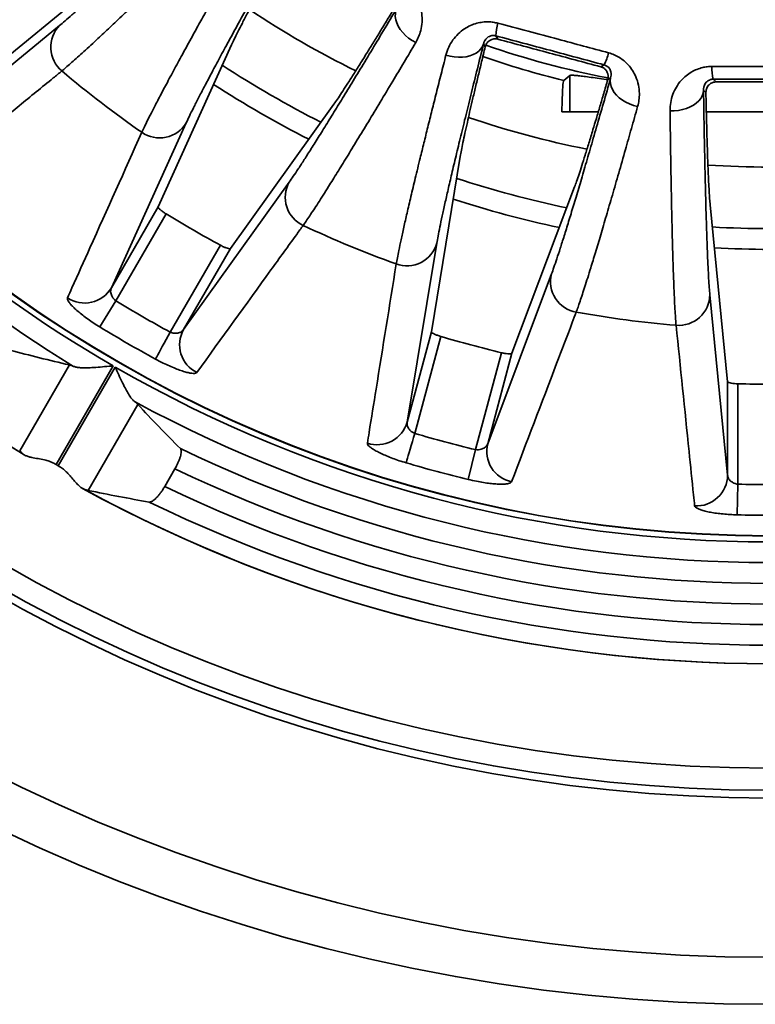
# Model space of a CAD drawing. Units: inches. Extents: x 0.1 to 15.4, y 0.1 to 10.9.
# Drawn here: x 2 to 2.3, y 6.9 to 7.3 of the extents above; entities that cross this region are included whole.
import ezdxf

# ---------------------------------------------------------------- set-up
doc = ezdxf.new("R2010")
doc.units = ezdxf.units.IN
doc.header["$MEASUREMENT"] = 0

msp = doc.modelspace()

# ---------------------------------------------------------------- linework, layer by layer
at = {"color": 7, "linetype": 'Continuous', "lineweight": 35}
for p, q in [((1.984223076190701, 7.261769114234102), (2.03592071897512, 7.304203104033031)), ((1.959320958862085, 7.236866978572365), (2.012063992903389, 7.280190638093754)), ((2.176165588021092, 7.276313531215757), (2.176899747040024, 7.275041927572097)), ((2.07674122907977, 7.272880415875398), (2.049133473006925, 7.211961616281236)), ((2.172179032407456, 7.272171584063884), (2.171553808796759, 7.273254503220576)), ((2.215610316518889, 7.264669487395411), (2.216881910995988, 7.265403618914661)), ((2.203963426481423, 7.26135859897641), (2.201691874805915, 7.259566646343866)), ((2.203963426481423, 7.247764846012604), (2.203963426481423, 7.26135859897641)), ((2.219346313360334, 7.26044854282279), (2.218263394203642, 7.259823310045532)), ((2.257950665316233, 7.259996814707858), (2.258988918113915, 7.258958573368377)), ((2.255171964499355, 7.254964226178084), (2.254287764922038, 7.255848395964079)), ((2.076312802362326, 7.19626960089007), (2.115266175702966, 7.250638012821536)), ((2.201013017648131, 7.247764846012604), (2.214718822650835, 7.247764846012604)), ((2.059721547359253, 7.24362170720783), (2.031525023087907, 7.181462855272192)), ((2.162802676557252, 7.230947763618309), (2.151902572476184, 7.164959305922602)), ((2.058704352443308, 7.165770839881026), (2.098437231779029, 7.221269195425954)), ((2.182217177279283, 7.156836523091016), (2.20577165434262, 7.219434269956503)), ((2.031525023087907, 7.181462855272192), (2.049133473006925, 7.211961616281236)), ((2.256784605453323, 7.212718260873746), (2.263334991970199, 7.146157149793382)), ((2.052115355226633, 7.209315046854631), (2.033226483432492, 7.176598564798224)), ((2.053641019268699, 7.164812200955305), (2.07252989106284, 7.197528719677956)), ((2.076312802362326, 7.19626960089007), (2.058704352443308, 7.165770839881026)), ((2.1539356239902, 7.198281000987538), (2.142787766104539, 7.130942345556099)), ((2.173102370907637, 7.122819599390755), (2.197117357651128, 7.18671049131772)), ((2.256674476100546, 7.178869671895534), (2.263334991970199, 7.110940249955346)), ((2.027207994625255, 7.166751441886362), (2.033226483432492, 7.176598564798224)), ((2.142787766104539, 7.130942345556099), (2.151902572476184, 7.164959305922602)), ((2.155467823790097, 7.163174723204921), (2.145690220075143, 7.126684184746735)), ((2.168459682040375, 7.12058314189317), (2.178237285755329, 7.157073643685113)), ((2.182217177279283, 7.156836523091016), (2.173102370907637, 7.122819599390755)), ((1.997050064678902, 7.120103987428403), (2.01573004888613, 7.152458646997948)), ((2.032162410724751, 7.152120364239153), (2.010736656570224, 7.115009872942715)), ((2.011548557191079, 7.114541131690987), (2.032974311345606, 7.151651622987425)), ((2.263334991970199, 7.110940249955346), (2.263334991970199, 7.146157149793382)), ((2.267240646955906, 7.145356139046726), (2.267240646955906, 7.107578358792201)), ((2.041483464713806, 7.137589898762997), (2.022803498839699, 7.105235239193451)), ((2.165752411648327, 7.109364444825848), (2.168459682040375, 7.12058314189317)), ((2.051590257959268, 7.106707865514879), (2.055449215046933, 7.113391791634928)), ((2.266952056123065, 7.096041252069842), (2.267240646955906, 7.107578358792201))]:
    msp.add_line(p, q, dxfattribs=at)
at = {"color": 8, "linetype": 'Continuous', "lineweight": 35}
for p, q in [((2.176165588021092, 7.276313531215757), (2.176018171390728, 7.276342185884736)), ((2.257950665316233, 7.259996814707858), (2.257800858505147, 7.259986328162332))]:
    msp.add_line(p, q, dxfattribs=at)
at = {"color": 7, "linetype": 'Continuous', "lineweight": 35, "flags": 128}
for points in [[(2.13899356160218, 7.286741392418881), (2.138579838048216, 7.285766730344927), (2.138361215573762, 7.284701850979838), (2.138341736632117, 7.283566407429912), (2.138521758719154, 7.282381372786199), (2.13889796353987, 7.281168673462072), (2.13946339367464, 7.27995069419894), (2.140207608410741, 7.278749929736939), (2.141116857907013, 7.277588581486267), (2.142174339857558, 7.276488099199132), (2.143360529487927, 7.27546879597421), (2.14465349121819, 7.274549518260452), (2.146029364490651, 7.273747242528409)], [(2.171553808796759, 7.273254503220576), (2.171157162545517, 7.272272764561705), (2.170558760291644, 7.271365183379493), (2.169769656907434, 7.270548516147036), (2.168804427224516, 7.26983788768961), (2.167680900203596, 7.269246387856), (2.166419838104826, 7.268784979852891), (2.165044533159133, 7.268462133582439), (2.163580395072981, 7.268283898974754), (2.162054474367214, 7.268253465992984), (2.160494958216211, 7.268371457963265), (2.158930666287045, 7.268635711577251), (2.157390482412714, 7.269041313558369)], [(2.219346313360334, 7.26044854282279), (2.219198947146055, 7.259399998268999), (2.219263388068295, 7.258314824138356), (2.219538449057433, 7.257213003533349), (2.220019042672241, 7.25611495955138), (2.220696300265171, 7.255040968624882), (2.221557704897484, 7.254010830525125), (2.222587338836398, 7.253043611698519), (2.223766186051588, 7.252157131939209), (2.225072462211374, 7.251367854390344), (2.226482045511081, 7.25069029888419), (2.227968884584989, 7.250136968609642), (2.22950551183374, 7.249718130114767)], [(2.254287764922038, 7.255848395964079), (2.254158729537666, 7.254797468104487), (2.253815618292982, 7.253765936687492), (2.253264765281484, 7.252772868159505), (2.252516347677268, 7.251836632308315), (2.251584195528902, 7.250974498934419), (2.250485525929161, 7.250202417853567), (2.249240635935236, 7.249534615568075), (2.24787252903139, 7.248983485268113), (2.246406475134036, 7.248559183503017), (2.244869559138621, 7.248269520182565), (2.243290174467141, 7.248119885244494), (2.241697500574179, 7.248113028657035)], [(2.048122383020456, 7.154676478044041), (2.048311525835462, 7.155023854031124), (2.048604397452184, 7.155561747817329), (2.048995296269821, 7.156279709523374), (2.04947661404293, 7.157163695978154), (2.050038982546401, 7.158196584046143), (2.050671475239791, 7.159358243959882), (2.0513617539323, 7.160626052647381), (2.052096417112075, 7.161975333727037), (2.052861128278066, 7.163379834168795), (2.053641019268699, 7.164812200955305)], [(2.142425439456834, 7.115614902620027), (2.142537335664199, 7.115994251571089), (2.142710592829384, 7.116581681451716), (2.142941846824585, 7.117365752394061), (2.143226587701901, 7.118331211240998), (2.143559288025185, 7.119459211543576), (2.14393346703597, 7.120727863554666), (2.144341828151882, 7.122112454226423), (2.144776442297848, 7.123585997203929), (2.145228839571717, 7.125119892817569), (2.145690220075143, 7.126684184746735)]]:
    msp.add_lwpolyline(points, dxfattribs=at)
at = {"color": 7, "linetype": 'Continuous', "lineweight": 35}
for radius in [0.6669316342040608, 0.6492425307785812, 0.5892929115369032, 0.5863447276326568, 0.5780356482712348, 0.490689425057858, 0.4905707356282658]:
    msp.add_circle((2.279026985590783, 7.578764845605697), radius, dxfattribs=at)
for centre, radius, start, end in [((2.279026985590783, 7.578764845605697), 0.5387747180594753, 181.3409119429016, 238.6573124869592), ((2.279026985590783, 7.578764845605697), 0.538744989138317, 181.394207427654, 238.6057925723475), ((2.020427251431779, 7.272029156253277), 0.01168562702832555, 135.6995800140946, 229.9676244971529), ((2.194054007086535, 7.275812703553785), 0.01789542860643227, 162.9240160749403, 178.3962910801857), ((2.279026985590783, 7.578764845605697), 0.4929174725035067, 217.7828034223184, 239.9455133928241), ((2.279026985590783, 7.578764845605697), 0.5006925348527934, 217.7268828322679, 238.4907014719999), ((2.279026985590783, 7.578764845605697), 0.3239945662233525, 250.7962531833587, 259.2089492459834), ((2.201138764082331, 7.273914456315908), 0.01789639706799881, 331.6040845874127, 347.0754967250215), ((2.279026985590783, 7.578764845605697), 0.4128845737259674, 229.8696128885868, 235.1303871114139), ((2.279026985590783, 7.578764845605697), 0.3750000000000004, 236.7231184614689, 243.2758993110791), ((2.275359881206469, 7.264142996870791), 0.01789613434351328, 177.9243319342087, 193.3960195186904), ((2.049673592623007, 7.249587625359552), 0.01168561396652721, 235.0323416634461, 329.3005092126813), ((2.279026985590783, 7.578764845605697), 0.375, 251.7237055762864, 258.2771812321512), ((2.1086278650324, 7.215550375264182), 0.01168562835911766, 150.6995574893429, 244.9675598154476), ((2.279026985590783, 7.578764845605697), 0.4335689412735766, 238.4422531038242, 241.5577468961765), ((2.279026985590783, 7.578764845605697), 0.4128845737259679, 244.8696128885869, 250.1303871114139), ((2.279026985590783, 7.578764845605697), 0.3750000000000008, 266.7229162446189, 273.275429781852), ((2.142685963653041, 7.201443031137387), 0.0116856019258748, 250.0322693842296, 344.3005039273233), ((2.208440895011541, 7.183824069352356), 0.01168562921347461, 165.6995795919248, 259.9675858836016), ((2.021478762352402, 7.187423150558382), 0.01168128737187485, 236.5079842085291, 329.3199818045136), ((2.244989703632008, 7.179012339907694), 0.01168564340561544, 265.0324999700772, 359.3004682953065), ((2.279026985590783, 7.578764845605697), 0.4713338649028623, 238.5670924148964, 241.4329075851044), ((2.279026985590783, 7.578764845605697), 0.4128845737259681, 259.8696128885869, 265.1303871114139), ((2.279026985590783, 7.578764845605697), 0.4828745807584743, 238.5670924148965, 241.4329075851043), ((2.068889214259104, 7.16005066994525), 0.01168125653776265, 150.6799300542817, 243.4920720278005), ((2.279026985590783, 7.578764845605697), 0.4335689412735766, 253.4422531038241, 256.5577468961767), ((2.279026985590783, 7.578764845605697), 0.4929174725035073, 240.0544866071775, 299.9455133928238), ((2.279026985590783, 7.578764845605697), 0.4335689412735773, 268.4422531038242, 271.5577468961766), ((2.279026985590783, 7.578764845605697), 0.5006925348527936, 241.5092985280016, 298.4907014719996), ((2.131541150905868, 7.134099451910022), 0.0116813387056862, 251.5082722744741, 344.3197120952979), ((2.279026985590783, 7.578764845605697), 0.4713338649028624, 253.5670924148964, 256.4329075851044), ((2.184420759498358, 7.119930393673094), 0.01168132826221111, 165.680110696486, 258.4917987245378), ((2.279026985590783, 7.578764845605697), 0.508518550187236, 244.173302125281, 295.8266978747202), ((2.279026985590783, 7.578764845605697), 0.5357689619120799, 239.9498713027777, 240.0501286972238), ((2.279026985590783, 7.578764845605697), 0.4828745807584743, 253.5670924148964, 256.4329075851044), ((2.279026985590783, 7.578764845605697), 0.5162936125365214, 244.339114696694, 295.6608853033073), ((2.251654488735002, 7.111078916990614), 0.01168132631057572, 266.5082311695047, 359.3198355839983), ((2.279026985590783, 7.578764845605697), 0.4713338649028616, 268.5670924148964, 271.4329075851044), ((2.279026985590783, 7.578764845605697), 0.5387747180594751, 241.3409016038665, 270.0000000000008), ((2.279026985590783, 7.578764845605697), 0.538744989138317, 241.3942074276541, 298.6057925723472), ((2.279026985590783, 7.578764845605697), 0.523989747743018, 244.2752642202497, 295.7247357797515), ((2.279026985590783, 7.578764845605697), 0.5317725188218595, 243.9878897445037, 296.0121102554976), ((2.279026985590783, 7.578764845605697), 0.4828745807584732, 268.5670924148965, 271.4329075851044)]:
    msp.add_arc(centre, radius, start, end, dxfattribs=at)
at = {"color": 8, "linetype": 'Continuous', "lineweight": 35}
for radius, start, end in [(0.3518561939818162, 236.2385260881985, 243.7625899288446), (0.3284329714735562, 250.8482001721685, 256.3808508768309), (0.3828125000000003, 236.9063971519627, 243.0923478570984), (0.3518561939818165, 251.2371997475463, 258.7611871785447), (0.3518561939818164, 266.23694587317, 273.7627067735497), (0.3828125000000003, 251.9062111290829, 258.0941315386513), (0.3828125000000008, 266.90676731024, 273.0928786943041)]:
    msp.add_arc((2.279026985590783, 7.578764845605697), radius, start, end, dxfattribs=at)
at = {"color": 7, "linetype": 'Continuous', "lineweight": 35}
for centre, major_axis, ratio, start_param, end_param in [((2.115789242717574, 7.673010200395452), (0.4845826536496056, -0.2797739255292244), 0.9415538381226026, 4.98653590237072, 5.027886785595819), ((2.442264728463992, 7.484519490815942), (0.4845826536496065, -0.2797739255292235), 0.9415538381226011, 4.396891175173588, 4.438242058398684), ((2.124061282757112, 7.668234335851877), (0.5166192758192327, -0.2982702779627849), 0.953951423939375, 5.04328026539573, 5.082754291206906)]:
    msp.add_ellipse(centre, major_axis=major_axis, ratio=ratio, start_param=start_param, end_param=end_param, dxfattribs=at)
for points, knots in [([(2.012063992903389, 7.280190638093754), (2.01271237886263, 7.280732546394912), (2.014009650790444, 7.281816780895246), (2.016592307756546, 7.284084966020324), (2.019659943414194, 7.286839954496505), (2.023270909779896, 7.290141687733444), (2.027412610891696, 7.293978590726502), (2.03198579335746, 7.298258917629507), (2.036958726462786, 7.302951591594148), (2.042294264882748, 7.308019801291433), (2.048088806091863, 7.313554877991999), (2.054350159433031, 7.319566125419324), (2.061035396758291, 7.32601053786086), (2.065801670250399, 7.330627574741448), (2.0681838596019, 7.332935175451024)], [0, 0, 0, 0, 0.08243962481802242, 0.1649428237790233, 0.247382387840203, 0.3322202181611264, 0.4171272848160849, 0.501965274292581, 0.583784444733977, 0.6656653727182474, 0.7474845270801922, 0.8316337808631378, 0.9158503566687052, 1, 1, 1, 1]), ([(2.071616773277921, 7.318562778148851), (2.069542924980023, 7.316541367440325), (2.065390674184423, 7.312494106977153), (2.059137856740089, 7.306425346924976), (2.052846156346588, 7.300341709284378), (2.046631911930616, 7.294362524578588), (2.040786017437229, 7.288768330219003), (2.03534804583448, 7.283598386913961), (2.030347159124494, 7.278880909807051), (2.026308035233534, 7.275106932689492), (2.023080663665652, 7.272121806071222), (2.020520971373678, 7.269778219242324), (2.018209281969445, 7.26768790502673), (2.016161631428217, 7.265866728205775), (2.014359269109156, 7.264295342136475), (2.013393569985494, 7.26348618774182), (2.012910818120791, 7.263081692404421)], [0, 0, 0, 0, 0.0698758514004828, 0.1399051511457316, 0.2224952073554323, 0.3051485075153063, 0.3877383998848778, 0.4727295982491078, 0.5577903968509615, 0.6427813865924794, 0.7018790863441727, 0.7610000916971393, 0.8200977643846691, 0.8800570882962805, 0.9400406784432228, 1, 1, 1, 1]), ([(2.096143978270889, 7.311480619962547), (2.094561849709892, 7.308636870395999), (2.091396377021399, 7.302947186379331), (2.086979509465058, 7.294963356709069), (2.082781485408138, 7.287339467852072), (2.078850742264928, 7.280157981620421), (2.075201486114429, 7.27344484373381), (2.071926567076077, 7.267370673938456), (2.069024424717992, 7.261934627914322), (2.066486688531929, 7.257123995610812), (2.064260096119558, 7.252838463129109), (2.062374962034732, 7.249131481506861), (2.060811677829102, 7.24597050461374), (2.060084826918655, 7.244404430111505), (2.059721547359253, 7.24362170720783)], [0, 0, 0, 0, 0.08254423064091779, 0.165151880907698, 0.2476959557029684, 0.3326326982385545, 0.417638512765157, 0.502575153358568, 0.5842913811479096, 0.6660696382633705, 0.7477859066762621, 0.8318347964536564, 0.9159511528801435, 1, 1, 1, 1]), ([(2.042976404133909, 7.240011548912687), (2.043289834965828, 7.240683347686983), (2.043917391724441, 7.242028435082047), (2.045279850257389, 7.244790347485546), (2.047026923148548, 7.248233031626652), (2.049240129291042, 7.252493381183105), (2.051836631072591, 7.257408708083942), (2.054826414499169, 7.26299407204357), (2.058207704672109, 7.269244319473721), (2.061567495744193, 7.275401094397207), (2.064784729086594, 7.281259318671463), (2.067760752676944, 7.286653325826577), (2.07090872243933, 7.292335266407269), (2.074230495712178, 7.298307153659573), (2.077709773285408, 7.304541270012291), (2.08015195416501, 7.308898530887203), (2.081372798908814, 7.311076722961732)], [0, 0, 0, 0, 0.06987600286427828, 0.1399069695663396, 0.2223126428244279, 0.3047817025206369, 0.3871872945915569, 0.4719848884100518, 0.5568515475894932, 0.6416492645675664, 0.7009341557996702, 0.7602424651190663, 0.8195272825357348, 0.8796768088884459, 0.93985050957809, 1, 1, 1, 1]), ([(2.096467612865568, 7.310272778915629), (2.095554622951969, 7.308607524428234), (2.093728174942686, 7.305276161509382), (2.09120377450941, 7.3006409710411), (2.088828237177907, 7.296254466348725), (2.086626719617657, 7.292159738045199), (2.084602755551535, 7.288363620758878), (2.082625637229257, 7.284617596135218), (2.080760380873876, 7.281033009166152), (2.07908052583367, 7.27773477283784), (2.0776993245937, 7.274945381218205), (2.077060593986774, 7.273568737086681), (2.07674122907977, 7.272880415875398)], [0, 0, 0, 0, 0.08948084821596129, 0.1790075822947895, 0.268488449663723, 0.3596719181429586, 0.4509040653699607, 0.542087572118624, 0.655794872616355, 0.7695021779316424, 0.8847512320353063, 1, 1, 1, 1]), ([(2.140704289339707, 7.296079917872771), (2.141342512787354, 7.295670095312693), (2.142619310367285, 7.294850225007336), (2.144246941065507, 7.293317214678328), (2.145608186495134, 7.291633066583824), (2.14681927108629, 7.289623817000943), (2.147759293494794, 7.28730719915909), (2.148393427235584, 7.284474754371207), (2.14850423574425, 7.281423964294301), (2.148034261695103, 7.278482733280176), (2.14719701504935, 7.275910250778194), (2.146418604174417, 7.274468287571259), (2.146029364490651, 7.273747242528409)], [0, 0, 0, 0, 0.0760667021042759, 0.1521752005792678, 0.2278305608161763, 0.3035432200260461, 0.4064328947452067, 0.5094518267592455, 0.6454769341717451, 0.7816606268472074, 0.8908207075509569, 1, 1, 1, 1]), ([(2.098437231779029, 7.221269195425954), (2.098923263999284, 7.221960450316377), (2.099895703397977, 7.223343493378081), (2.101803317346795, 7.226202834855722), (2.104053382398634, 7.229657946828091), (2.106686779452627, 7.233781728526969), (2.109694255121543, 7.238559828241641), (2.113003794004341, 7.243877995603325), (2.116592739967312, 7.249697819727378), (2.120434696337738, 7.2559742548649), (2.124599230056307, 7.262820498465467), (2.129091376636287, 7.270247486197182), (2.133880931563874, 7.278202536606273), (2.137289803071526, 7.28389586119058), (2.13899356160218, 7.286741392418881)], [0, 0, 0, 0, 0.08243961341776264, 0.1649428263387972, 0.2473824314502604, 0.3322202354450216, 0.417127258473389, 0.5019653643423291, 0.5837844835704317, 0.6656653222487167, 0.747484590827941, 0.8316338455452192, 0.9158503712205736, 1, 1, 1, 1]), ([(2.115266175702966, 7.250638012821536), (2.115674686308693, 7.251218494685339), (2.116492015870339, 7.252379896569733), (2.11809264104499, 7.254776789641999), (2.119978824182615, 7.257670422769132), (2.122184509922111, 7.261121490969895), (2.124701855318327, 7.265117539046019), (2.127282227030671, 7.269260771941163), (2.129843517802286, 7.27340743837727), (2.132327141174569, 7.277453257051795), (2.134959651561102, 7.28176314055196), (2.136843697224366, 7.284866218185252), (2.137785720555263, 7.286417757824202)], [0, 0, 0, 0, 0.1083384120628676, 0.2167585996534527, 0.3250969202341134, 0.4365120637096241, 0.5480161985313197, 0.6594315697389546, 0.7442576702881479, 0.8290841641594444, 0.9145420367876927, 1, 1, 1, 1]), ([(2.157390482412714, 7.269041313558369), (2.157700544114659, 7.270038459098598), (2.15832052534042, 7.272032292940104), (2.159902627866305, 7.274721354611827), (2.161912934168682, 7.277089168916448), (2.164159068980735, 7.27890946215401), (2.166568104776202, 7.280241587209594), (2.168861407543181, 7.28107170767565), (2.171182762209404, 7.281520750086949), (2.17326663463736, 7.281618930892567), (2.175208119083442, 7.281464805907844), (2.176367734599749, 7.281199932930765), (2.176947477321973, 7.281067511297373)], [0, 0, 0, 0, 0.1389788453631449, 0.2778939622742446, 0.4046832806056909, 0.5313265718758127, 0.6277378462510079, 0.7240389514251444, 0.8023860054867228, 0.8806663968445212, 0.940339891133544, 1, 1, 1, 1]), ([(2.176947477321973, 7.281067511297373), (2.18071991489896, 7.280065891235645), (2.188267848624896, 7.278061839030617), (2.198986832963858, 7.275194222668693), (2.209095284342669, 7.272477383229646), (2.215419006464777, 7.270767038964967), (2.218581767192437, 7.269911623504474)], [0, 0, 0, 0, 0.2717898031732071, 0.5437999648425577, 0.771835079516057, 1, 1, 1, 1]), ([(2.176018171390728, 7.276342185884736), (2.175904163332048, 7.276366547878656), (2.17556564504883, 7.276438884698115), (2.174927550669523, 7.276442999496409), (2.174078593829639, 7.276289330564978), (2.173279481590825, 7.275907370906284), (2.172590714081092, 7.275337332707882), (2.172308422579958, 7.274895503750787), (2.172155538512193, 7.274656217027858)], [0, 0, 0, 0, 0.0358266294665249, 0.1063781739716488, 0.2465586493479746, 0.4826426438737427, 0.7198084364038153, 1, 1, 1, 1]), ([(2.176899747040024, 7.275041927572097), (2.17656723737639, 7.275102455515567), (2.175904680295261, 7.275223063190888), (2.174829782115241, 7.275060488113607), (2.173914549843315, 7.274647952762171), (2.173186187779171, 7.274043268619367), (2.172550302088239, 7.273257407474431), (2.172322752916231, 7.272591912200227), (2.172179032407456, 7.272171584063884)], [0, 0, 0, 0, 0.1244085856024276, 0.247895921109396, 0.4419540958974706, 0.5920022173522478, 0.7423077905134334, 1, 1, 1, 1]), ([(2.216881910995988, 7.265403618914661), (2.213495618845254, 7.266313740750562), (2.206723030861296, 7.268133985412093), (2.196543933145034, 7.270863548879763), (2.186354981242194, 7.273591589394547), (2.179562050065214, 7.275406217906569), (2.176165588021092, 7.276313531215757)], [0, 0, 0, 0, 0.2496760804901164, 0.4993524324954796, 0.7496764774721493, 1, 1, 1, 1]), ([(2.215610316518889, 7.264669487395411), (2.212397450191546, 7.265534164119284), (2.205971704366842, 7.267263521111469), (2.196293743423039, 7.269859609391379), (2.186596706205903, 7.272455114634047), (2.180132061131355, 7.274179658094805), (2.176899747040024, 7.275041927572097)], [0, 0, 0, 0, 0.2493195626037449, 0.4986401472054535, 0.7493207286203649, 1, 1, 1, 1]), ([(2.146029364490651, 7.273747242528409), (2.144549354943202, 7.271257949180505), (2.141586089953678, 7.266273903071338), (2.137117062156253, 7.258793595790269), (2.132614272572391, 7.251288864533155), (2.128159319972541, 7.243905025245448), (2.123960498065937, 7.236988408633232), (2.120045933772556, 7.230587207030291), (2.116436383691806, 7.224736143883837), (2.113511686277611, 7.220045360788296), (2.111166870657555, 7.21632664580225), (2.109301001972912, 7.21340037588261), (2.1076090564543, 7.210782973164017), (2.106102562855415, 7.208493949149115), (2.104768289991457, 7.206509566389639), (2.10404492080375, 7.205478050538441), (2.103683309509225, 7.204962397136812)], [0, 0, 0, 0, 0.06987595878198055, 0.1399051665746601, 0.2224952005317372, 0.3051485496794638, 0.3877384554683637, 0.4727295542017237, 0.5577903790874787, 0.6427813584502969, 0.7018790735620621, 0.7610001094744429, 0.8200977929871428, 0.8800570528306988, 0.9400406802887061, 1, 1, 1, 1]), ([(2.171553808796759, 7.273254503220576), (2.170761606203369, 7.27009816551248), (2.169176592498137, 7.263783065603171), (2.166976606919164, 7.254928092278897), (2.164894829000042, 7.246477506343113), (2.162956734082034, 7.238523301234199), (2.161169285302067, 7.231094480792113), (2.159578085075049, 7.224379623758622), (2.158181791353681, 7.21837768587049), (2.156975600870419, 7.213074209471304), (2.155934037056395, 7.208358375554563), (2.155072613719051, 7.204289750948728), (2.154380695340331, 7.200831956075352), (2.154083941453262, 7.199131092072705), (2.1539356239902, 7.198281000987538)], [0, 0, 0, 0, 0.08254426388552198, 0.1651519329000727, 0.2476958629013485, 0.3326327720633809, 0.4176384624826355, 0.5025751796691049, 0.5842913797847734, 0.6660695548713459, 0.7477858967625897, 0.8318348293561502, 0.9159511212081191, 1, 1, 1, 1]), ([(2.172179032407456, 7.272171584063884), (2.171719374255298, 7.270290780408857), (2.170799813114344, 7.266528171289866), (2.169539406858093, 7.261305954815291), (2.168361569804844, 7.256373464167003), (2.167280136221793, 7.251781441155431), (2.16629692916448, 7.247538035778201), (2.16536582046396, 7.243438122171796), (2.164514484971684, 7.239583574550287), (2.16377394432388, 7.236086031119146), (2.163182935671537, 7.233131384585726), (2.162929429613113, 7.231675637376133), (2.162802676557252, 7.230947763618309)], [0, 0, 0, 0, 0.09125608591889418, 0.1825607793370369, 0.2738170022935002, 0.3668816839332025, 0.4599980099104283, 0.5530628274758876, 0.6640804666303735, 0.7750981843929848, 0.8875490685549354, 1, 1, 1, 1]), ([(2.138695437546134, 7.190459908004138), (2.138824314503212, 7.191189934692845), (2.139082354271971, 7.192651607300696), (2.13968353248209, 7.195672077244084), (2.140480074267745, 7.199449581071228), (2.141515191723689, 7.204137583719889), (2.142751062995207, 7.209557430834259), (2.144193361838993, 7.215726297231836), (2.145841737632389, 7.222638766137822), (2.147493566900613, 7.229455284528041), (2.149084966405086, 7.235946609402188), (2.150563489203007, 7.241927061295613), (2.152133619321292, 7.248230163050605), (2.153796565031449, 7.254858261052094), (2.155543768930372, 7.261780508952262), (2.156774994697948, 7.266621373444699), (2.157390482412714, 7.269041313558369)], [0, 0, 0, 0, 0.06987599891535833, 0.1399069857864518, 0.222312615076163, 0.3047816501502911, 0.3871872180009756, 0.4719848308190076, 0.5568515742783786, 0.6416492131087195, 0.7009341766369221, 0.7602424634107523, 0.8195273121211694, 0.8796767085403105, 0.939850586591084, 1, 1, 1, 1]), ([(2.218581767192437, 7.269911623504474), (2.219304315821438, 7.26968095702319), (2.22074981267443, 7.269219496493886), (2.222718731575367, 7.268159943013817), (2.224469495203329, 7.266885523499792), (2.226159342633885, 7.265258183597109), (2.22766691801477, 7.263263792913501), (2.229012548816416, 7.260692007967934), (2.229909154675933, 7.257773829080176), (2.230216463381833, 7.254811206953358), (2.230073551228806, 7.252109660308243), (2.229694869274029, 7.250515353053426), (2.22950551183374, 7.249718130114767)], [0, 0, 0, 0, 0.07606661031704862, 0.1521752881644481, 0.2278301703534449, 0.3035429070636829, 0.4064328956623894, 0.5094512149589034, 0.6454766843236365, 0.7816596745945428, 0.8908203451236242, 1, 1, 1, 1]), ([(2.012910818120791, 7.263081692404421), (2.011840232002019, 7.262211001511815), (2.006487296312731, 7.257857542904754), (1.988798189634339, 7.243466275191135), (1.972235887359805, 7.229975880145068), (1.959936841747353, 7.219958010572873)], [0, 0, 0, 0, 0.06046096743476593, 0.3023051249363184, 0.9999999999999999, 0.9999999999999999, 0.9999999999999999, 0.9999999999999999]), ([(2.218263394203642, 7.259823310045532), (2.218337267689013, 7.260169739096726), (2.218484907085244, 7.260862092729412), (2.218343953626869, 7.261988998935364), (2.217891554024889, 7.263057896968379), (2.217134608984325, 7.26391040609685), (2.216343674505035, 7.264429761314729), (2.215820634036297, 7.264600737078241), (2.215610316518889, 7.264669487395411)], [0, 0, 0, 0, 0.2058541477372448, 0.4114085308312565, 0.6303619977082264, 0.7971437731540516, 0.9184303690229717, 1, 1, 1, 1]), ([(2.219346313360334, 7.26044854282279), (2.219440268394383, 7.260806092357104), (2.219628110074556, 7.261520931172823), (2.219537158420148, 7.262570071349947), (2.21923489349045, 7.263456025576395), (2.218807313850801, 7.264152974937584), (2.218315774886947, 7.264680819863394), (2.217717761341933, 7.265073500532419), (2.21729426919915, 7.265278492938532), (2.216994168499911, 7.265369555496865), (2.216881910995988, 7.265403618914661)], [0, 0, 0, 0, 0.2520047403432243, 0.5038260516513948, 0.6622424345435469, 0.7734700458616419, 0.8919708411257691, 0.9382069102099126, 0.976885298711, 0.9999999999999999, 0.9999999999999999, 0.9999999999999999, 0.9999999999999999]), ([(2.241697500574179, 7.248113028657035), (2.24173891301593, 7.249156451609148), (2.241821718745055, 7.251242814901995), (2.242653944728332, 7.254249713847326), (2.243982902071795, 7.257057168722312), (2.245681372235264, 7.259396799264525), (2.247663569114106, 7.261306985079909), (2.249663846165637, 7.262702428743529), (2.251789907681878, 7.263736928883815), (2.253777351095542, 7.264371145922849), (2.255692573987656, 7.264724768391784), (2.256881230286606, 7.26476904628899), (2.257475489138842, 7.264791182656244)], [0, 0, 0, 0, 0.1389790318290501, 0.2778937820917143, 0.4046834480639036, 0.5313270545030611, 0.6277375891285861, 0.7240392005278968, 0.8023859570772162, 0.8806664712830953, 0.9403401926433111, 1, 1, 1, 1]), ([(2.257475489138842, 7.264791182656244), (2.261378624318449, 7.264800071260385), (2.269188057229959, 7.264817855670744), (2.280283996087153, 7.264822210452034), (2.290751178466555, 7.264814230753958), (2.297302093019869, 7.264798866812305), (2.300578482042723, 7.264791182656244)], [0, 0, 0, 0, 0.2717899334519699, 0.5438000872750944, 0.7718351576539866, 1, 1, 1, 1]), ([(2.197117357651128, 7.18671049131772), (2.197407918191042, 7.187503990920616), (2.197989263365695, 7.189091602113008), (2.199091839357795, 7.192347226437773), (2.200370973760092, 7.19626696998187), (2.201847319768188, 7.200931817044151), (2.203515661855517, 7.20632549075881), (2.20533600542221, 7.212319023545278), (2.207296357530007, 7.218869417418689), (2.209382948761017, 7.225926397643904), (2.211633644043474, 7.233617175508554), (2.214050488968702, 7.241953770655644), (2.216617905074855, 7.250877388414968), (2.21843708475409, 7.25725900281564), (2.219346313360334, 7.26044854282279)], [0, 0, 0, 0, 0.08243961946983948, 0.1649428204991847, 0.2473824166419613, 0.3322202200935088, 0.4171272341723064, 0.5019653466167675, 0.5837844403030644, 0.6656653571620834, 0.7474845096134424, 0.8316338209615088, 0.9158503428477672, 1, 1, 1, 1]), ([(2.201013017648131, 7.247764846012604), (2.201037391727057, 7.248867444079718), (2.2010868327354, 7.251103982346484), (2.20118391042263, 7.253940550032238), (2.201296090896362, 7.256321258296987), (2.201419911532144, 7.258077097504579), (2.201553433874158, 7.259255442366371), (2.201645265068285, 7.259461871436932), (2.201691874805915, 7.259566646343866)], [0, 0, 0, 0, 0.1644572673990468, 0.3335893493342411, 0.4980994993201269, 0.6675561613575616, 0.8312651790782657, 1, 1, 1, 1]), ([(2.218254204726467, 7.259791850408956), (2.218075406652959, 7.259816877290488), (2.216614128502032, 7.260021416603753), (2.214236203750684, 7.260365657436518), (2.211195485516352, 7.260795966762412), (2.208720956171636, 7.26112875897386), (2.206771542706825, 7.261357188056642), (2.205328794173862, 7.261477851036819), (2.204328418582659, 7.261494262213173), (2.204085090398214, 7.261403820011861), (2.203963426481423, 7.26135859897641)], [0, 0, 0, 0, 0.01965450202112643, 0.1606320124562721, 0.3057771381776307, 0.4509200475047645, 0.5862721712371126, 0.721622730525438, 0.8608115659641176, 0.9999999999999999, 0.9999999999999999, 0.9999999999999999, 0.9999999999999999]), ([(2.20577165434262, 7.219434269956503), (2.206016013703367, 7.220100706570106), (2.206504916890691, 7.221434082887445), (2.207430656424143, 7.224163588549119), (2.208503638465572, 7.227446870587338), (2.209740991673919, 7.231351249326917), (2.211138331023247, 7.235862792175046), (2.212558427909591, 7.240532758011793), (2.213959220775295, 7.245200989728179), (2.215311051182756, 7.249751687530526), (2.216738361042, 7.254595953018361), (2.217755049737038, 7.258080857431015), (2.218263394203642, 7.259823310045532)], [0, 0, 0, 0, 0.1083395057094198, 0.2167607964454599, 0.3251002975553573, 0.4365166460411655, 0.5480218296156363, 0.6594386556533828, 0.7442631404252612, 0.8290876161643078, 0.914543788062998, 1, 1, 1, 1]), ([(2.257800858505147, 7.259986328162332), (2.257684430254429, 7.259980354996671), (2.257338723801684, 7.259962619078626), (2.256721308400946, 7.259801420056448), (2.255941042139189, 7.259433319997468), (2.255268020144728, 7.258857502134517), (2.254750264618988, 7.258128639237423), (2.254591943455963, 7.257628797437425), (2.254506199481996, 7.257358091857276)], [0, 0, 0, 0, 0.03582647421054408, 0.1063783337575502, 0.2465583375120428, 0.4826427165280914, 0.7198083402247923, 1, 1, 1, 1]), ([(2.300103305865333, 7.259996814707858), (2.296596842145951, 7.259999482317879), (2.289583909889638, 7.260004817541583), (2.279045194629032, 7.260006824637158), (2.268497353944108, 7.260004871686061), (2.261466226645432, 7.259999500366077), (2.257950665316233, 7.259996814707858)], [0, 0, 0, 0, 0.2496760693962004, 0.4993524818237364, 0.7496764061161102, 1, 1, 1, 1]), ([(2.254287764922038, 7.255848395964079), (2.254339475730408, 7.252594582849516), (2.254442937192984, 7.246084449390147), (2.254609736461224, 7.236961801165074), (2.254786094570616, 7.228260308620466), (2.254972703127116, 7.220075597959006), (2.25516891882863, 7.212437205524033), (2.255369840852105, 7.205539374822018), (2.255574551239108, 7.199380523145512), (2.255782111561215, 7.193945591331711), (2.255996570921071, 7.189120911726818), (2.256217526125447, 7.184967917244848), (2.256444157335217, 7.181448870267103), (2.256597723708756, 7.179729174783352), (2.256674476100546, 7.178869671895534)], [0, 0, 0, 0, 0.08254412246441199, 0.1651518494178287, 0.247695930942423, 0.3326326534400148, 0.417638510618054, 0.50257514933969, 0.5842914092730224, 0.6660695561258506, 0.747785846970584, 0.8318348450024028, 0.915951145004138, 1, 1, 1, 1]), ([(2.258988918113915, 7.258958573368377), (2.25865207299837, 7.25893097951801), (2.257980876377528, 7.258875996090114), (2.256984687959064, 7.258440745203009), (2.256207410664378, 7.25780540247469), (2.255660378562976, 7.257032793148429), (2.255249546359379, 7.256109137311491), (2.255201996842144, 7.25540742725126), (2.255171964499355, 7.254964226178084)], [0, 0, 0, 0, 0.1244085244778991, 0.2478960726454215, 0.4419536144428085, 0.5920025080874106, 0.7423082031785847, 1, 1, 1, 1]), ([(2.299065053067651, 7.258958573368377), (2.295737864806684, 7.258962246949543), (2.289083477780987, 7.258969594123472), (2.279063368023849, 7.258972354740187), (2.26902498238552, 7.258969646645255), (2.262334268996643, 7.258962264456395), (2.258988918113915, 7.258958573368377)], [0, 0, 0, 0, 0.2493197107479849, 0.4986402085853939, 0.7493205397855508, 1, 1, 1, 1]), ([(2.255171964499355, 7.254964226178084), (2.255215440128543, 7.252998546341567), (2.255302415230443, 7.249066108622354), (2.255438791764075, 7.243619686829553), (2.255580082566892, 7.238483969266692), (2.255726555900529, 7.233713682943905), (2.255877824979523, 7.229317816325143), (2.256040351113524, 7.225142436688864), (2.25621434334288, 7.221273928261996), (2.256400674195743, 7.217804958544685), (2.256590730511381, 7.214877687143773), (2.256719980385548, 7.213438070600869), (2.256784605453323, 7.212718260873746)], [0, 0, 0, 0, 0.09269430848800385, 0.1854394537112195, 0.2781333117657039, 0.3727250008702203, 0.4673707543067817, 0.5619625370760525, 0.67079762903119, 0.7796323321818234, 0.8898159432657409, 1, 1, 1, 1]), ([(2.22950551183374, 7.249718130114767), (2.228720208199616, 7.246930610858748), (2.22714787756072, 7.241349455058238), (2.224767179098837, 7.232967363884265), (2.222360187426468, 7.224552909241403), (2.219968111753205, 7.21626765392249), (2.217702499332974, 7.208500043366979), (2.215578082561922, 7.201303709540434), (2.213605916246244, 7.194717812114669), (2.211994907663526, 7.189429942734286), (2.210692479567709, 7.185231020048636), (2.20964754244199, 7.181921565963204), (2.208690690319583, 7.178955418343531), (2.20782796805433, 7.17635451341023), (2.207052778915294, 7.174092405790874), (2.206621028240444, 7.172908802672703), (2.20640519660722, 7.172317120924496)], [0, 0, 0, 0, 0.06987587036959884, 0.139905085278559, 0.2224952511193248, 0.3051485425569251, 0.387738320803735, 0.4727295963634416, 0.5577903917655582, 0.6427813139596276, 0.701879066284618, 0.7610000919457839, 0.8200977902678801, 0.880057026196443, 0.9400406543919287, 1, 1, 1, 1]), ([(2.243977836106549, 7.167370588067266), (2.243913376421323, 7.168109099703657), (2.243784314108051, 7.169587760665734), (2.243583256317789, 7.172660864266462), (2.243374952241804, 7.176515861700945), (2.243161468694946, 7.18131204804267), (2.242952454341888, 7.186867094632191), (2.242748994887344, 7.193199035379302), (2.242552127891806, 7.200302589960307), (2.242383424755672, 7.207314390133236), (2.242240518030705, 7.213996376683236), (2.242120818978496, 7.220155744786525), (2.242006076498205, 7.226650405024283), (2.241896874819577, 7.23348311831353), (2.241792950867137, 7.240621647959919), (2.241729313075645, 7.245616236326425), (2.241697500574179, 7.248113028657035)], [0, 0, 0, 0, 0.06987600735948417, 0.1399069685252864, 0.2223126536120494, 0.3047817367982054, 0.3871873240098708, 0.4719848973334946, 0.5568516293910379, 0.6416493107513871, 0.7009342015391996, 0.7602425309500457, 0.8195272585003907, 0.8796768494295742, 0.939850514698314, 1, 1, 1, 1]), ([(2.255337679876664, 7.247764846012604), (2.256688135425863, 7.247764846012604), (2.261294515766651, 7.247764846012604), (2.269193219737036, 7.247764846012604), (2.278359379131671, 7.247764846012604), (2.286859343030868, 7.247764846012604), (2.294672771449851, 7.247764846012605), (2.299960478320317, 7.247764846012604), (2.302632340865879, 7.247764846012604), (2.302716261513579, 7.247764846012604)], [0, 0, 0, 0, 0.08592301075817124, 0.2930818921160449, 0.5000371584241046, 0.664862021377872, 0.8297762454173093, 0.994653434637847, 1, 1, 1, 1]), ([(2.015032785274312, 7.177681392289308), (2.015595296625568, 7.178934745882408), (2.018407853796999, 7.18520151477292), (2.027714020981377, 7.205942691432497), (2.036472454411479, 7.225493361684826), (2.042976404133909, 7.240011548912687)], [0, 0, 0, 0, 0.06046101080590183, 0.3023050986515215, 1, 1, 1, 1]), ([(2.049133473006925, 7.211961616281236), (2.049138517560733, 7.211865889379285), (2.049148607202969, 7.211674425430309), (2.04965035637661, 7.211116981631619), (2.050450535385935, 7.210439016438531), (2.051333561883147, 7.209806381676124), (2.051911995610154, 7.209442852574256), (2.052115355226633, 7.209315046854631)], [0, 0, 0, 0, 0.2217034697552392, 0.4434304355015491, 0.6642476995019536, 0.881959754638855, 0.9999999999999999, 0.9999999999999999, 0.9999999999999999, 0.9999999999999999]), ([(2.103683309509225, 7.204962397136812), (2.102874557541464, 7.203844289693132), (2.098830793603005, 7.198253746806909), (2.085469158205621, 7.179774571238505), (2.072962770006609, 7.1624571930454), (2.063675616681507, 7.149597433384265)], [0, 0, 0, 0, 0.06046096119046356, 0.3023051124358366, 1, 1, 1, 1]), ([(2.07252989106284, 7.197528719677956), (2.072916653715524, 7.197328207833245), (2.073690026316044, 7.196927263311581), (2.07477121058201, 7.196480205375707), (2.075638796594219, 7.196212701200458), (2.076153185967482, 7.196155450075667), (2.076268098021862, 7.196237630259006), (2.076312802362326, 7.19626960089007)], [0, 0, 0, 0, 0.2132366974971096, 0.4263892031082911, 0.6417264887693309, 0.86062053183748, 1, 1, 1, 1]), ([(2.127836207159557, 7.123021227061535), (2.128055155203157, 7.124377479052145), (2.129149895272275, 7.131158738082963), (2.132770786057123, 7.153601631643757), (2.1361706918854, 7.174753030818939), (2.138695437546134, 7.190459908004138)], [0, 0, 0, 0, 0.06046102924389317, 0.3023051051067578, 1, 1, 1, 1]), ([(2.031525023087907, 7.181462855272192), (2.031391896287923, 7.181085606917918), (2.031123495888096, 7.180325026710677), (2.0313935125867, 7.178948450176618), (2.032023890397594, 7.177760466744471), (2.032678160250061, 7.177018473787506), (2.03310281812793, 7.176693268386749), (2.033226483432492, 7.176598564798224)], [0, 0, 0, 0, 0.2834289111699883, 0.5714283907477875, 0.7705988903621908, 0.9331957333924269, 1, 1, 1, 1]), ([(2.027207994625255, 7.166751441886362), (2.026439722838635, 7.167231965600098), (2.024903152197643, 7.168193029957382), (2.022724094836644, 7.16969460968139), (2.020720380065434, 7.171185058017809), (2.018941488090847, 7.172629470849621), (2.01744642524609, 7.173978798456967), (2.016263871562536, 7.175196684369904), (2.015450828699706, 7.176230838357689), (2.014958427900493, 7.177117003481436), (2.01500700676241, 7.17748572771895), (2.015032785274312, 7.177681392289308)], [0, 0, 0, 0, 0.1094863566732838, 0.2189765707700796, 0.3284492235870913, 0.4379222177802999, 0.5476585068492504, 0.6573907169671493, 0.7668335603223363, 0.8762695624533541, 1, 1, 1, 1]), ([(2.20640519660722, 7.172317120924496), (2.205913390523207, 7.171027793239421), (2.203454357511188, 7.164581148018921), (2.195330753942425, 7.143273364759451), (2.187732584412382, 7.123309170829), (2.182090238745688, 7.10848390499792)], [0, 0, 0, 0, 0.06046095869342438, 0.3023051121135731, 1, 1, 1, 1]), ([(2.2509430358523, 7.09941927637995), (2.25080350133615, 7.100785979740367), (2.25010582879457, 7.107619496158772), (2.247794665541226, 7.130234882466063), (2.245604349243127, 7.151545486623726), (2.243977836106549, 7.167370588067266)], [0, 0, 0, 0, 0.06046102583914936, 0.3023051122222923, 1, 1, 1, 1]), ([(2.053641019268699, 7.164812200955305), (2.054007576667102, 7.164678196690274), (2.054738665436033, 7.164410928825594), (2.055977204188368, 7.164342149336085), (2.0571800393546, 7.164569046553058), (2.058166726505105, 7.165081327173226), (2.058537371161339, 7.165556684075472), (2.058704352443308, 7.165770839881026)], [0, 0, 0, 0, 0.1662900566545648, 0.3316609986182725, 0.5660351768756284, 0.8044919809948851, 1, 1, 1, 1]), ([(2.151902572476184, 7.164959305922602), (2.151932224231975, 7.164868151272817), (2.151991530905599, 7.164685832252576), (2.152620432949571, 7.164277196815034), (2.153568834740026, 7.163829498999892), (2.154585486812143, 7.163446909425422), (2.155238311586301, 7.163245523886374), (2.155467823790097, 7.163174723204921)], [0, 0, 0, 0, 0.2217039873305648, 0.4434316170197464, 0.664247947445464, 0.8819603719693246, 1, 1, 1, 1]), ([(2.178237285755329, 7.157073643685113), (2.178662759778306, 7.156980066216832), (2.179513548738697, 7.156792946269067), (2.180673604095193, 7.156640943135398), (2.181580850865981, 7.156607134571408), (2.182092536222259, 7.156684924717498), (2.182182268560801, 7.156794064329275), (2.182217177279283, 7.156836523091016)], [0, 0, 0, 0, 0.21323440799156, 0.4263890872248198, 0.6417253056851322, 0.8606198094696028, 1, 1, 1, 1]), ([(2.01573004888613, 7.152458646997948), (2.015943361203082, 7.152401718264315), (2.016374055061386, 7.152286774803536), (2.017020364149013, 7.152027565824118), (2.017346571878586, 7.151896736822516)], [0, 0, 0, 0, 0.4952759665350848, 1, 1, 1, 1]), ([(2.017346571878586, 7.151896736822516), (2.017710758804809, 7.151779460256807), (2.018439858038335, 7.151544673536001), (2.020002849782676, 7.151388373765359), (2.021897138807583, 7.151348087057553), (2.02438588728015, 7.151438332893075), (2.027331042591032, 7.151650508064113), (2.030036401918985, 7.151906560497612), (2.03165179860894, 7.152068762227022), (2.032144389274456, 7.152118543007208), (2.032162410724751, 7.152120364239153)], [0, 0, 0, 0, 0.1164306196151441, 0.2330931436793383, 0.3760868709008023, 0.5192933222886614, 0.7162879217606745, 0.9134830915717583, 0.9968347752525348, 1, 1, 1, 1]), ([(2.063675616681507, 7.149597433384265), (2.063543792390591, 7.149490584509627), (2.063280135311013, 7.149276879872586), (2.062390931594894, 7.149222828302002), (2.0611620004085, 7.149374109787407), (2.05960284169393, 7.149739242894702), (2.057753996380056, 7.15031591342257), (2.0556683446233, 7.151087660424901), (2.053403759417502, 7.152045417796185), (2.05086212337438, 7.153227119803426), (2.04909084012359, 7.154164151654754), (2.048122383020456, 7.154676478044041)], [0, 0, 0, 0, 0.1077631093109996, 0.2155331653201588, 0.323243989205147, 0.4309601965664503, 0.5397193721981492, 0.6484794121432325, 0.7581156595661449, 0.86774864634128, 1, 1, 1, 1]), ([(2.032974311345606, 7.151651622987425), (2.032981742149806, 7.151635098627674), (2.033184796739807, 7.151183553007027), (2.033852291947499, 7.149703592199462), (2.034983047285317, 7.147232570381705), (2.036271953514559, 7.144575930641023), (2.037438120091942, 7.142375464053588), (2.038420160256691, 7.140755133320901), (2.039337052282474, 7.139479703973008), (2.039904925035215, 7.138965674191931), (2.040188578005782, 7.138708915836015)], [0, 0, 0, 0, 0.003166099301385662, 0.08651701461094363, 0.2837128277106044, 0.480708238781041, 0.6239140719365492, 0.7669064897906833, 0.8835695738673146, 1, 1, 1, 1]), ([(2.263334991970199, 7.146157149793382), (2.263387223010048, 7.146076767580809), (2.263491690358164, 7.14591599504771), (2.2642049297462, 7.145684127091156), (2.265236887097731, 7.145497111624509), (2.266317922680464, 7.145390714712926), (2.267000626984501, 7.145365132903974), (2.267240646955906, 7.145356139046726)], [0, 0, 0, 0, 0.2217038751380299, 0.4434301129956757, 0.6642470642642495, 0.8819585440462259, 1, 1, 1, 1]), ([(2.040188578005782, 7.138708915836015), (2.040460136575857, 7.138495740571924), (2.041008441963091, 7.138065317235649), (2.041324128088029, 7.13774936812557), (2.041483464713806, 7.137589898762997)], [0, 0, 0, 0, 0.4952688344821986, 1, 1, 1, 1]), ([(2.142787766104539, 7.130942345556099), (2.142756818402065, 7.13054351433986), (2.142694423072734, 7.129739409249803), (2.143311514342619, 7.12847957609134), (2.144227900747597, 7.127495253750033), (2.145051902576848, 7.126947865187089), (2.14554625916432, 7.126743653077873), (2.145690220075143, 7.126684184746735)], [0, 0, 0, 0, 0.2834259498218299, 0.5714303184570723, 0.7705991813041122, 0.933196498964856, 1, 1, 1, 1]), ([(2.142425439456834, 7.115614902620027), (2.141558972400576, 7.115880209127504), (2.139826013290855, 7.116410829796437), (2.137332591132623, 7.117297326515622), (2.135011364708667, 7.11821829220447), (2.132919250863774, 7.119153092087001), (2.131125909704655, 7.120069482886353), (2.129668425560802, 7.120939807264388), (2.128615440043126, 7.121728359115302), (2.12791045598911, 7.122456829334435), (2.127861948054556, 7.122825559295207), (2.127836207159557, 7.123021227061535)], [0, 0, 0, 0, 0.1094868692117213, 0.2189768970730489, 0.3284492103242619, 0.4379222489263161, 0.5476581600397861, 0.6573907405799951, 0.7668339841763213, 0.8762696868889491, 1, 1, 1, 1]), ([(2.168459682040375, 7.12058314189317), (2.168848434441586, 7.120548572520958), (2.169623784078845, 7.120479625422185), (2.170837928595255, 7.120733706368354), (2.171941047532574, 7.121264216728703), (2.17276155378947, 7.122014376892117), (2.172996515850107, 7.122569503754784), (2.173102370907637, 7.122819599390755)], [0, 0, 0, 0, 0.1662907032789583, 0.3316595243275135, 0.5660342559630018, 0.8044898453964323, 1, 1, 1, 1]), ([(1.998382149290547, 7.118890261449469), (1.998102236687241, 7.119123743834042), (1.997536700263541, 7.11959547247794), (1.997213364969051, 7.119933345080048), (1.997050064678902, 7.120103987428403)], [0, 0, 0, 0, 0.4949506195812169, 1, 1, 1, 1]), ([(2.006420013103125, 7.116700773409288), (2.005585096628092, 7.116867879976012), (2.003891311478898, 7.117206887085723), (2.001829512626516, 7.117564836435564), (2.000232794855476, 7.117972499387721), (1.999130253029201, 7.118372811000811), (1.998612301193984, 7.118731069348775), (1.998382149290547, 7.118890261449469)], [0, 0, 0, 0, 0.2542184985960058, 0.5157300525845532, 0.6861074800556407, 0.8605218554543514, 1, 1, 1, 1]), ([(2.057490589798132, 7.12103923329103), (2.057573330350975, 7.120926541086754), (2.057738796530834, 7.120701177007104), (2.057832262370015, 7.120127026048604), (2.057800491693043, 7.119388345932357), (2.057637653312252, 7.118501423320209), (2.057347900660346, 7.117495338088659), (2.056952969531107, 7.116420742622828), (2.056459889757958, 7.115300262102931), (2.055952278586268, 7.114283103155804), (2.055595518927807, 7.113651008064613), (2.055449215046933, 7.113391791634928)], [0, 0, 0, 0, 0.1183217957192858, 0.236622246997259, 0.3551766080104778, 0.4737062663023902, 0.5883937993508513, 0.7030650074000183, 0.8132386678450935, 0.9234108816867833, 1, 1, 1, 1]), ([(2.010736656570224, 7.115009872942715), (2.010187859752236, 7.115301662203584), (2.00907358124705, 7.115894111887645), (2.007601949826801, 7.116411198225509), (2.006712544981562, 7.116629102929167), (2.006420013103125, 7.116700773409288)], [0, 0, 0, 0, 0.3944134293473988, 0.8008180661285659, 1, 1, 1, 1]), ([(2.015171255341361, 7.111648275109514), (2.014749024324875, 7.112075390721188), (2.013892790926919, 7.112941529486991), (2.012632853267706, 7.113888256952881), (2.011817097344813, 7.114379438693733), (2.011548557191079, 7.114541131690987)], [0, 0, 0, 0, 0.3948980234595107, 0.800805396265416, 1, 1, 1, 1]), ([(2.021086327009948, 7.105782006210485), (2.020751055898355, 7.105950270715311), (2.020066811011788, 7.106293676762049), (2.018946844747454, 7.107326629806516), (2.017703234789428, 7.108697719970706), (2.016447474174645, 7.11021777624902), (2.015552192671038, 7.111221286883191), (2.015171255341361, 7.111648275109514)], [0, 0, 0, 0, 0.1844549244978188, 0.3764485949595366, 0.6000417281791818, 0.8298199667524847, 1, 1, 1, 1]), ([(2.182090238745688, 7.10848390499792), (2.181990561479113, 7.108346595344086), (2.181791200264575, 7.108071966832522), (2.18094629031384, 7.107789562247385), (2.179720084587299, 7.10761762352597), (2.17811953007209, 7.107566786509332), (2.176184439869869, 7.107645307700454), (2.173970101407359, 7.107850935680853), (2.171534796403464, 7.108189907651584), (2.168773921363126, 7.10867357541851), (2.166820466176007, 7.109120233730009), (2.165752411648327, 7.109364444825848)], [0, 0, 0, 0, 0.1077628642181114, 0.2155329518040518, 0.3232437104332749, 0.4309602201879307, 0.5397191604056075, 0.6484796937194097, 0.7581149847214704, 0.8677490082958371, 1, 1, 1, 1]), ([(2.263334991970199, 7.110940249955346), (2.26340832319441, 7.110546976502555), (2.263556168407633, 7.109754086460032), (2.264478322123403, 7.108696955524413), (2.265618222671958, 7.107983299014544), (2.266555837056493, 7.107667875681273), (2.267086199455785, 7.107598547839917), (2.267240646955906, 7.107578358792201)], [0, 0, 0, 0, 0.2834293142746035, 0.5714300811611164, 0.7705996675971256, 0.9331960412091974, 1, 1, 1, 1]), ([(2.022803498839699, 7.105235239193451), (2.02257908469824, 7.105289958706573), (2.022125679880868, 7.105400513641713), (2.021435101465181, 7.105653989185111), (2.021086327009948, 7.105782006210485)], [0, 0, 0, 0, 0.4949531475191761, 1, 1, 1, 1]), ([(2.051590257959268, 7.106707865514879), (2.051322369643651, 7.106261068750794), (2.050835705932597, 7.105449388066642), (2.050078106939386, 7.104365466448969), (2.049360368053698, 7.103435453106274), (2.048643686518665, 7.102617562049107), (2.047937866127207, 7.101919123646207), (2.047273559950151, 7.101382460953362), (2.046499376197093, 7.100901789245056), (2.046080081841815, 7.100876380408693), (2.045812244707371, 7.100860149734858)], [0, 0, 0, 0, 0.131096661675472, 0.2381589048807506, 0.3452413489506767, 0.4557664779460957, 0.5663080338294888, 0.6813864428765123, 0.7964758145174753, 1, 1, 1, 1]), ([(2.266952056123065, 7.096041252069842), (2.266046444524569, 7.096073277640286), (2.264235200589729, 7.096137329514535), (2.261597286800744, 7.096348171479402), (2.259116801809747, 7.096637105387407), (2.256854024104906, 7.096998534882212), (2.254884606238175, 7.09741956661026), (2.25325153106862, 7.097882988717476), (2.25203033972217, 7.098372113189827), (2.251160824898461, 7.098893329735946), (2.251018539829663, 7.099236939094383), (2.2509430358523, 7.09941927637995)], [0, 0, 0, 0, 0.1094872117799147, 0.2189769307376552, 0.3284494729722278, 0.4379225244593825, 0.547658581124917, 0.6573908788900095, 0.7668338754053405, 0.8762697313073097, 1, 1, 1, 1])]:
    msp.add_open_spline(points, degree=3, knots=knots, dxfattribs=at)
at = {"color": 8, "linetype": 'Continuous', "lineweight": 35}
for points, knots in [([(2.172155538512193, 7.274656217027858), (2.172076279870468, 7.274554765254991), (2.171736197061276, 7.274119456206495), (2.171632974572988, 7.27362993677554), (2.171553808796759, 7.273254503220576)], [0, 0, 0, 0, 0.2330568896242276, 1, 1, 1, 1]), ([(2.254506199481996, 7.257358091857276), (2.254455900226995, 7.257239583660708), (2.254240076151601, 7.256731088615407), (2.25426706556969, 7.256231529478263), (2.254287764922038, 7.255848395964079)], [0, 0, 0, 0, 0.233056738039138, 1, 1, 1, 1])]:
    msp.add_open_spline(points, degree=3, knots=knots, dxfattribs=at)

doc.saveas('drawing.dxf')
